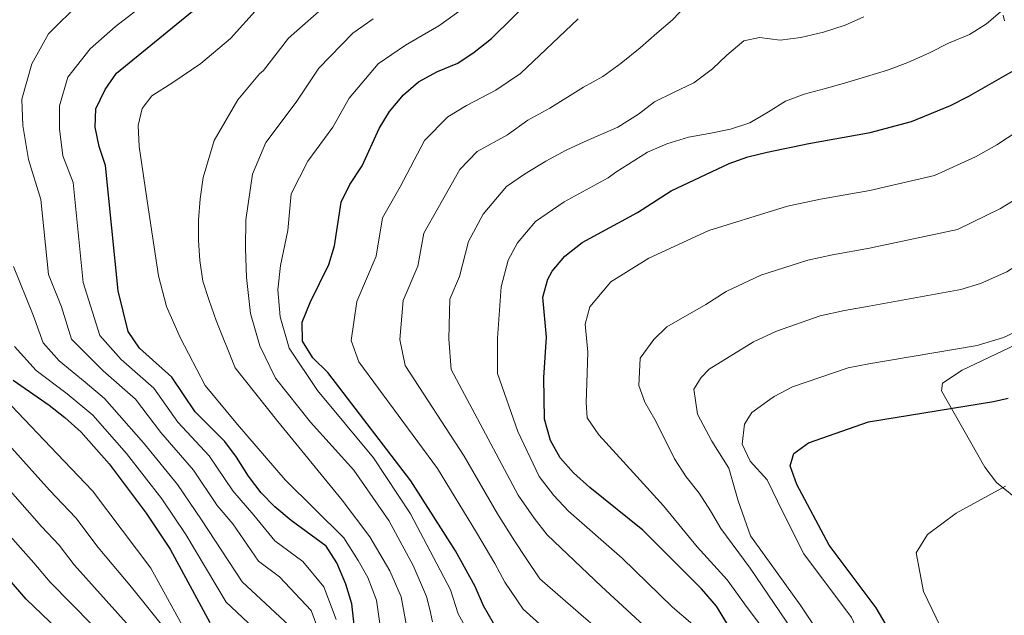
# Model space of a CAD drawing. Extents: x 633088 to 637601, y 773499 to 776557.
# Drawn here: x 634575 to 634824, y 775317 to 775467 of the extents above; entities that cross this region are included whole.
import ezdxf

# ---------------------------------------------------------------- set-up
doc = ezdxf.new("R2010")
doc.units = 0
doc.header["$MEASUREMENT"] = 0
for name, color, linetype in [('Nivel 20', 7, 'Continuous'), ('Nivel 4', 7, 'Continuous'), ('Nivel 5', 7, 'Continuous'), ('Nivel 61', 7, 'Continuous'), ('Nivel 63', 7, 'Continuous')]:
    doc.layers.add(name, color=color, linetype=linetype)

msp = doc.modelspace()

# ---------------------------------------------------------------- linework, layer by layer
at = {"layer": 'Nivel 20', "color": 19, "linetype": 'Continuous', "lineweight": 0, "ltscale": 0.5}
for points in [[(634824.208, 775467.151, 921.547), (634823.898, 775468.647, 921.751)], [(634828.647, 775345.197, 956.378), (634822.162, 775350.445, 954.943), (634819.207, 775354.34, 953.714), (634808.304, 775373.651, 949.616), (634808.521, 775375.537, 949.002), (634813.48, 775378.844, 948.387), (634837.294, 775390.14, 947.158)]]:
    msp.add_polyline3d(points, dxfattribs=at)
at = {"layer": 'Nivel 4', "color": 25, "linetype": 'Continuous', "lineweight": 30, "flags": 128}
for points, elevation in [([(634695.022, 775314.899), (634692.516, 775319.224), (634690.432, 775324.185), (634685.47, 775333.129), (634674.149, 775350.827), (634653.19, 775378.232), (634649.347, 775381.994), (634646.738, 775386.178), (634646.694, 775390.951), (634648.7, 775395.944), (634653.399, 775405.526), (634654.885, 775410.302), (634656.547, 775421.298), (634658.756, 775425.797), (634661.824, 775430.533), (634666.191, 775439.976), (634668.777, 775444.256), (634672.341, 775448.462), (634676.093, 775451.765), (634680.92, 775454.392), (634686.016, 775456.509), (634690.2, 775459.247), (634694.533, 775462.676), (634710.613, 775478.614)], 900), ([(634660.416, 775309.238), (634659.223, 775319.779), (634657.711, 775324.724), (634655.423, 775330.115), (634652.76, 775334.345), (634643.894, 775340.832), (634639.809, 775344.289), (634636.311, 775347.861), (634633.101, 775352.028), (634630.117, 775356.829), (634627.141, 775360.847), (634619.627, 775368.334), (634613.742, 775377.071), (634605.533, 775384.437), (634602.734, 775388.587), (634600.142, 775398.921), (634596.967, 775430.579), (634595.358, 775435.42), (634594.386, 775440.325), (634594.516, 775444.97), (634596.88, 775449.854), (634599.77, 775453.927), (634620.283, 775470.741)], 875), ([(634754.022, 775314.901), (634751.394, 775319.156), (634747.641, 775323.577), (634732.767, 775338.372), (634719.413, 775349.168), (634715.304, 775352.888), (634711.874, 775356.654), (634709.447, 775361.026), (634707.917, 775366.427), (634707.76, 775377.005), (634708.424, 775387.175), (634707.542, 775397.338), (634708.75, 775401.842), (634709.903, 775403.842), (634713.104, 775407.636), (634717.486, 775411.096), (634731.414, 775418.718), (634739.975, 775424.171), (634754.593, 775431.099), (634759.307, 775432.768), (634764.26, 775433.979), (634774.73, 775436.202), (634790.259, 775438.909), (634800.713, 775441.691), (634810.529, 775445.787), (634815.236, 775448.152), (634829.333, 775456.194)], 925), ([(634573.618, 775376.354), (634582.724, 775370.007), (634586.722, 775366.851), (634590.821, 775363.181), (634597.92, 775355.167), (634607.245, 775342.706), (634613.302, 775333.583)], 850), ([(634828.502, 775254.574), (634823.339, 775264.103), (634819.336, 775274.433), (634817.034, 775279.384), (634813.787, 775283.841), (634806.379, 775291.283), (634803.309, 775295.23), (634800.646, 775299.842), (634794.324, 775314.416), (634791.786, 775318.725), (634779.935, 775334.631), (634771.703, 775349.922), (634770.034, 775354.619), (634770.936, 775357.782), (634774.643, 775360.506), (634789.8, 775365.782), (634821.467, 775370.911), (634825.108, 775371.739)], 950), ([(634588.827, 775309.587), (634576.895, 775320.912), (634535.114, 775369.274)], 825), ([(634613.302, 775333.583), (634623.331, 775315.036)], 850)]:
    msp.add_lwpolyline(points, dxfattribs=dict(at, elevation=elevation))
at = {"layer": 'Nivel 5', "color": 25, "linetype": 'Continuous', "lineweight": 0, "flags": 128}
for points, elevation in [([(634766.623, 775388.743), (634777.602, 775392.576), (634783.772, 775393.95), (634789.983, 775395.032), (634813.165, 775399.223), (634818.17, 775400.753), (634824.807, 775403.749), (634829.51, 775406.706), (634836.267, 775411.132), (634857.382, 775426.837), (634866.902, 775435.173), (634873.888, 775439.63), (634879.375, 775442.526), (634884.737, 775446.336), (634907.42, 775464.227), (634926.884, 775478.07), (634940.55, 775485.666), (634955.183, 775493.409), (634963.112, 775496.431), (634998.602, 775511.036), (635017.81, 775517.172), (635029.149, 775522.154), (635036.572, 775524.532), (635065.205, 775535.29)], 940), ([(634600.971, 775381.551), (634595.552, 775387.646), (634591.341, 775400.978), (634588.801, 775426.304), (634586.236, 775433.005), (634585.359, 775439.858), (634585.371, 775445.661), (634587.448, 775452.94), (634593.139, 775460.104), (634599.475, 775465.738), (634615.669, 775478.279)], 870), ([(634648.986, 775318.086), (634640.988, 775326.621), (634635.668, 775330.513), (634629.206, 775340.006), (634625.181, 775344.65), (634619.182, 775353.59), (634610.944, 775363.067), (634604.573, 775371.515), (634596.409, 775378.665), (634588.37, 775386.705), (634585.867, 775394.822), (634582.54, 775403.035), (634580.635, 775422.03), (634577.509, 775432.135), (634576.068, 775440.735), (634575.842, 775447.348), (634578.347, 775456.272), (634582.564, 775463.911), (634590.598, 775471.827)], 865), ([(634725.699, 775309.661), (634717.14, 775317.06), (634706.789, 775326.105), (634703.274, 775331.201), (634700.38, 775335.666), (634696.031, 775342.539), (634687.656, 775357.067), (634672.712, 775379.998), (634671.412, 775386.576), (634672.236, 775396.501), (634675.947, 775405.116), (634677.428, 775413.515), (634681.055, 775419.856), (634686.507, 775429.608), (634690.897, 775434.113), (634698.604, 775438.343), (634703.714, 775442.044), (634709.285, 775445.092), (634717.843, 775450.378), (634722.656, 775453.144), (634727.346, 775456.497), (634732.128, 775460.39), (634736.379, 775464.054), (634740.262, 775467.438), (634743.867, 775471.138)], 910), ([(634607.74, 775420.012), (634605.509, 775435.425), (634605.234, 775440.704), (634606.233, 775445.03), (634608.681, 775448.193), (634613.96, 775451.605), (634621.094, 775456.359), (634628.591, 775462.699), (634635.583, 775470.448)], 880), ([(634624.97, 775391.382), (634623.197, 775396.449), (634621.556, 775401.39), (634620.853, 775406.614), (634620.5, 775411.634), (634620.486, 775416.792), (634620.94, 775422.177), (634621.694, 775427.571), (634624.488, 775436.89), (634630.437, 775447.198), (634635.929, 775453.798), (634636.899, 775454.657), (634643.235, 775462.83), (634651.627, 775470.225)], 885), ([(634643.076, 775414.197), (634643.938, 775423.463), (634648.095, 775431.701), (634654.478, 775440.303), (634658.539, 775447.594), (634665.911, 775456.277), (634672.774, 775461.021), (634681.225, 775465.904), (634688.039, 775470.838)], 895), ([(634714.033, 775343.179), (634710.329, 775347.147), (634706.593, 775351.949), (634701.163, 775363.307), (634696.077, 775378.002), (634696.086, 775386.975), (634697.01, 775399.93), (634698.751, 775406.633), (634701.16, 775411.068), (634705.701, 775416.461), (634712.895, 775421.412), (634724.037, 775427.509), (634725.942, 775428.938), (634733.969, 775433.995), (634738.907, 775436.119), (634744.342, 775437.773), (634749.529, 775438.669), (634754.925, 775439.785), (634759.825, 775441.371), (634764.583, 775444.189), (634768.862, 775446.832), (634773.541, 775448.627), (634778.609, 775449.949), (634783.78, 775451.435), (634789.11, 775452.979), (634794.651, 775454.69), (634799.81, 775456.605), (634805.275, 775459.12), (634810.098, 775461.51), (634815.356, 775463.751), (634819.635, 775466.394), (634823.731, 775469.838)], 920), ([(634679.676, 775315.229), (634678.94, 775318.289), (634678.143, 775321.622), (634674.745, 775329.481), (634668.629, 775340.832), (634659.768, 775353.526), (634648.771, 775365.731), (634639.955, 775376.793), (634636.032, 775384.98), (634633.656, 775393.211), (634632.631, 775402.295), (634632.343, 775409.638), (634632.488, 775416.82), (634634.147, 775428.386), (634637.494, 775436.387), (634645.207, 775446.616), (634650.887, 775455.212), (634659.482, 775464.092), (634664.629, 775467.65)], 890), ([(634708.654, 775337.19), (634705.355, 775341.406), (634701.312, 775347.244), (634694.409, 775360.187), (634684.394, 775379), (634683.749, 775386.776), (634684.005, 775396.78), (634686.479, 775402.523), (634688.752, 775411.424), (634692.418, 775418.295), (634698.299, 775425.287), (634702.859, 775428.414), (634708.304, 775431.728), (634713.383, 775434.507), (634718, 775436.568), (634726.494, 775440.295), (634731.668, 775443.608), (634735.775, 775446.676), (634740.545, 775449.065), (634745.69, 775451.463), (634750.374, 775455.031), (634754.04, 775458.464), (634758.345, 775462.129), (634762.297, 775462.99), (634767.474, 775462.327), (634772.776, 775462.957), (634778.434, 775464.295), (634783.919, 775466.112), (634788.644, 775468.177)], 915), ([(634688.233, 775445.732), (634695.657, 775449.616), (634701.909, 775453.884), (634716.485, 775467.725)], 905), ([(634754.099, 775325.787), (634746.492, 775334.151), (634738.029, 775344.552), (634730.449, 775352.854), (634721.715, 775362.499), (634718.717, 775366.801), (634718.437, 775370.705), (634718.604, 775375.567), (634718.904, 775383.398), (634718.234, 775390.515), (634719.404, 775394.846), (634724.689, 775401.182), (634734.323, 775407.207), (634749.477, 775414.159), (634766.951, 775419.585), (634769.368, 775420.339), (634777.744, 775422.118), (634790.167, 775424.283), (634806.532, 775428.045), (634816.856, 775432.76), (634822.246, 775435.812), (634841.376, 775448.373)], 930), ([(634711.931, 775309.956), (634702.581, 775318.417), (634697.895, 775325.212), (634695.406, 775329.925), (634690.75, 775337.834), (634680.902, 775353.947), (634661.029, 775380.996), (634659.075, 775386.377), (634660.468, 775396.222), (634665.416, 775407.709), (634666.987, 775417.406), (634671.439, 775425.194), (634677.642, 775436.932), (634683.495, 775442.939), (634688.233, 775445.732)], 905), ([(634749.894, 775343.314), (634747.021, 775347.748), (634743.726, 775351.87), (634740.807, 775356.388), (634738.481, 775361.267), (634735.803, 775366.395), (634733.319, 775370.754), (634731.783, 775375.01), (634732.109, 775381.896), (634735.589, 775386.635), (634738.866, 775389.77), (634748.705, 775395.433), (634753.842, 775398.705), (634762.613, 775402.861), (634774.476, 775406.7), (634780.758, 775408.034), (634790.075, 775409.658), (634812.351, 775414.399), (634823.183, 775419.733), (634829.256, 775423.472)], 935), ([(634666.836, 775311.235), (634665.464, 775320.66), (634663.262, 775326.405), (634660.858, 775330.743), (634657.241, 775336.483), (634642.352, 775351.117), (634630.316, 775365.142), (634622.178, 775374.976), (634615.826, 775387.094), (634612.43, 775394.909), (634610.367, 775402.676), (634607.74, 775420.012)], 880), ([(634689.048, 775311.944), (634686.096, 775317.226), (634684.19, 775323.303), (634679.918, 775331.448), (634674.112, 775342.496), (634664.694, 775356.679), (634650.554, 775373.74), (634643.425, 775384.418), (634641.101, 775392.307), (634640.569, 775399.126), (634641.216, 775405.291), (634643.076, 775414.197)], 895), ([(634670.88, 775273.238), (634662.795, 775281.802), (634652.869, 775297.252), (634647.765, 775303.721), (634645.767, 775312.071), (634631.556, 775325.354), (634621.221, 775340.961), (634615.203, 775349.962), (634606.602, 775360.433), (634596.705, 775371.683), (634591.847, 775375.779), (634585.264, 775381.247), (634581.188, 775385.764), (634578.73, 775392.772), (634573.74, 775405.092)], 860), ([(634673.256, 775313.232), (634671.706, 775321.541), (634668.814, 775328.086), (634663.809, 775336.662), (634656.784, 775346.009), (634640.504, 775365.848), (634629.77, 775379.436), (634624.97, 775391.382)], 885), ([(634824.214, 775225.276), (634820.538, 775235.757), (634819.621, 775244.682), (634817.309, 775249.379), (634812.562, 775256.222), (634809.123, 775259.978), (634803.376, 775267.133), (634801.009, 775271.144), (634792.177, 775284.015), (634786.187, 775295.456), (634779.266, 775309.492), (634772.541, 775319.537), (634765.211, 775329.737), (634760.026, 775336.945), (634756.859, 775345.798), (634754.524, 775354.073), (634750.253, 775360.875), (634746.582, 775367.737), (634745.719, 775374.075), (634747.573, 775377.007), (634749.556, 775379.107), (634760.775, 775385.972), (634766.623, 775388.743)], 940), ([(634824.989, 775247.16), (634822.905, 775251.976), (634816.231, 775262.04), (634811.356, 775270.783), (634806.917, 775278.309), (634799.574, 775285.745), (634797.459, 775290.554), (634794.19, 775297.589), (634785.505, 775316.273), (634773.476, 775332.42), (634768.187, 775342.925), (634764.22, 775351.155), (634759.964, 775355.852), (634757.911, 775360.137), (634758.459, 775365.224), (634760.312, 775368.155), (634764.865, 775371.419), (634765.997, 775372.148), (634770.633, 775374.624), (634784.692, 775379.421), (634789.891, 775380.407), (634817.316, 775385.067), (634823.989, 775387.107), (634829.566, 775389.737)], 945), ([(634642.549, 775306.057), (634627.443, 775320.195), (634617.261, 775337.272), (634611.224, 775346.334), (634602.261, 775357.8), (634593.763, 775367.432), (634587.285, 775372.893), (634579.441, 775378.8), (634574.006, 775384.823)], 855), ([(634655.244, 775315.831), (634652.204, 775324.1), (634646.874, 775330.483), (634639.781, 775335.672), (634634.507, 775342.147), (634629.141, 775348.339), (634623.161, 775357.218), (634615.285, 775365.7), (634609.157, 775374.293), (634600.971, 775381.551)], 870), ([(634601.868, 775302.416), (634597.603, 775308.611), (634593.722, 775314.386), (634582.965, 775325.27), (634578.86, 775330.099), (634541.456, 775372.195)], 830), ([(634631.36, 775133.114), (634635.004, 775144.391), (634636.544, 775155.566), (634639.127, 775167.888), (634647.85, 775185.108), (634654.863, 775198.884), (634655.849, 775208.325), (634654.332, 775221.265), (634650.764, 775235.308), (634643.38, 775250.536), (634632.022, 775269.609), (634628.33, 775276.385), (634618.282, 775291.577), (634610.227, 775303.09), (634605.264, 775311.593), (634589.035, 775329.629), (634585.305, 775334.614), (634580.825, 775339.287), (634554.158, 775369.567)], 835), ([(634652.099, 775251.261), (634646.965, 775260.043), (634634.458, 775281.722), (634623.166, 775297.102), (634613.525, 775311.579), (634603.512, 775323.984), (634595.105, 775333.988), (634589.51, 775341.465), (634582.791, 775348.475), (634563.68, 775369.713)], 840), ([(634663.744, 775248.672), (634659.727, 775256.201), (634654.093, 775264.814), (634640.585, 775287.059), (634634.017, 775294.371), (634616.899, 775313.429), (634608.407, 775328.783), (634601.175, 775338.347), (634593.715, 775348.316), (634584.756, 775357.663), (634573.202, 775369.86)], 845), ([(634830.421, 775273.627), (634822.62, 775285.276), (634817.545, 775294.721), (634809.169, 775311.641), (634803.744, 775322.882), (634801.928, 775332.633), (634804.721, 775337.309), (634812.01, 775342.668), (634824.502, 775349.504)], 955), ([(634745.403, 775314.532), (634740.327, 775318.938), (634727.558, 775331.268), (634714.033, 775343.179)], 920), ([(634775.069, 775306.44), (634759.923, 775328.804), (634752.555, 775338.788), (634749.894, 775343.314)], 935), ([(634733.013, 775314.299), (634722.349, 775324.164), (634708.654, 775337.19)], 915), ([(634766.664, 775308.917), (634759.204, 775318.847), (634754.099, 775325.787)], 930), ([(634651.266, 775311.884), (634648.986, 775318.086)], 865)]:
    msp.add_lwpolyline(points, dxfattribs=dict(at, elevation=elevation))
at = {"layer": 'Nivel 61', "color": 19, "linetype": 'Continuous', "lineweight": 0}
msp.add_3dface([(633983.21, 776223.97), (637372.62, 776291.34), (637419.26, 773977.78), (634028.7, 773910.37)], dxfattribs=at)
at = {"layer": 'Nivel 63', "color": 7, "linetype": 'Continuous', "lineweight": 0}
msp.add_3dface([(633147.208, 773499.04, -0.25), (637601.322, 773587.595, -0.25), (637542.285, 776557.019, -0.25), (633088.171, 776468.464, -0.25)], dxfattribs=at)

doc.saveas('drawing.dxf')
